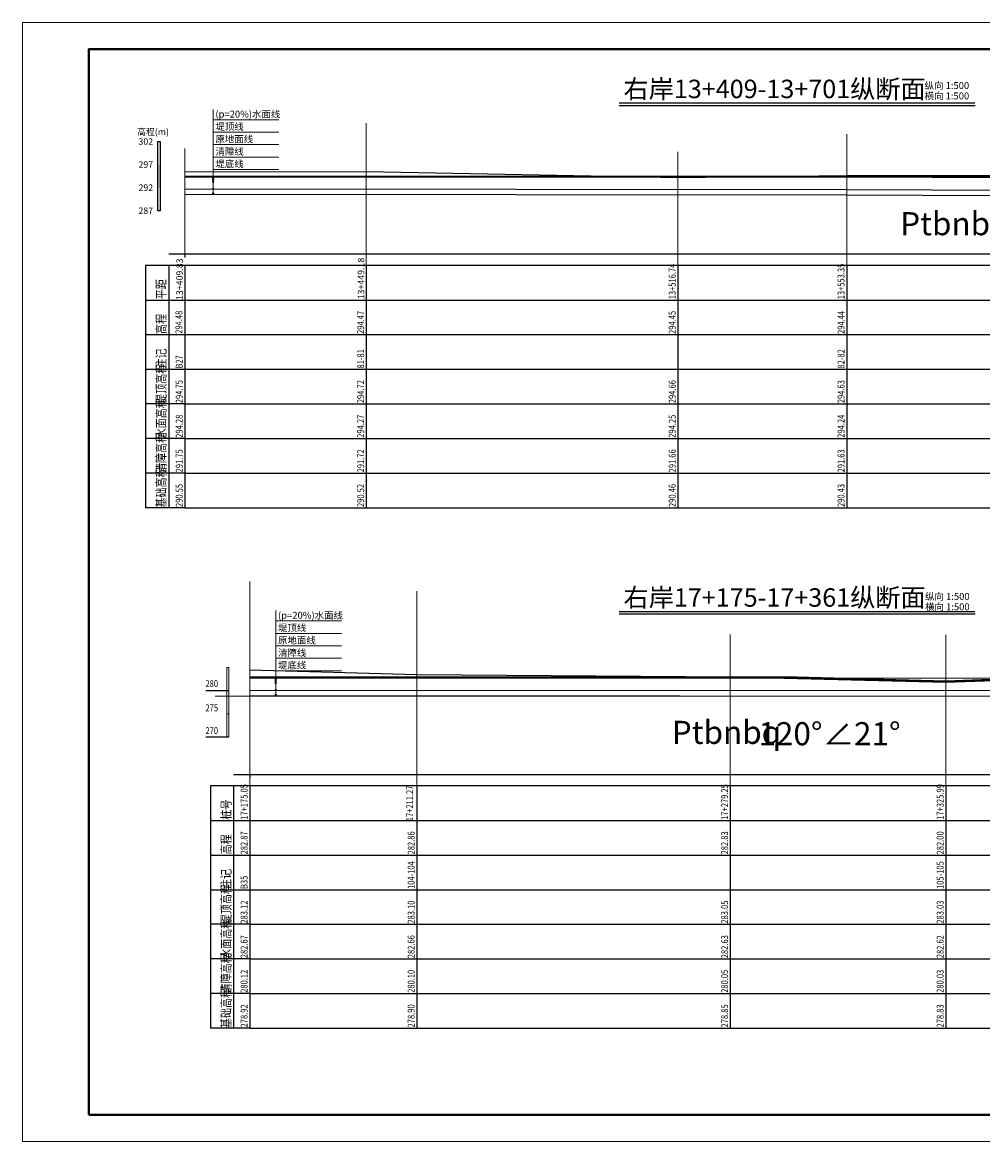
# Model space of a CAD drawing. Extents: x 3578 to 14673, y -4703 to 9864.
# Drawn here: x 12737 to 13154, y -2122 to -1637 of the extents above; entities that cross this region are included whole.
import ezdxf
from ezdxf.enums import TextEntityAlignment as Align

# ---------------------------------------------------------------- set-up
doc = ezdxf.new("R2010")
doc.units = 0
doc.layers.get('0').update_dxf_attribs({"linetype": 'CONTINUOUS'})
for name, color, linetype in [('tab', 9, 'CONTINUOUS'), ('地层代号', 7, 'CONTINUOUS'), ('高程标尺', 3, 'CONTINUOUS')]:
    doc.layers.add(name, color=color, linetype=linetype)
for name, color, linetype, lineweight in [('坝主要轮廓线', 4, 'CONTINUOUS', 40), ('标注', 241, 'CONTINUOUS', 9), ('辅助线', 15, 'CONTINUOUS', 13)]:
    doc.layers.add(name, color=color, linetype=linetype, lineweight=lineweight)
doc.styles.add('HZ', font='rs.shx', dxfattribs={"width": 0.8, "bigfont": 'hztxt.shx'})
doc.styles.add('仿宋3.5', font='txt', dxfattribs={"width": 0.714})
doc.styles.add('宋体', font='txt')

msp = doc.modelspace()

# ---------------------------------------------------------------- linework, layer by layer
at = {"color": 1, "linetype": 'Continuous'}
msp.add_line((12966.242, -1702.7793), (12968.7837, -1702.7793), dxfattribs=at)
at = {"linetype": 'Continuous'}
for p, q in [((12807.9365, -1736.9223), (13391.0965, -1736.9223)), ((12817.0841, -1926.2055), (12827.0841, -1926.2055)), ((12817.0841, -1926.2055), (12827.0841, -1926.2055)), ((12817.0841, -1946.2055), (12827.0841, -1946.2055)), ((12817.0841, -1946.2055), (12827.0841, -1946.2055)), ((12836.0841, -1962.4982), (13208.9241, -1962.4982)), ((12836.0841, -1967.4982), (12836.0841, -2012.4982)), ((12836.0841, -1967.4982), (12836.0841, -2012.4982)), ((12836.0841, -1967.4982), (12836.0841, -2012.4982)), ((12908.5241, -1967.4982), (12908.5241, -2012.4982)), ((12908.5241, -1967.4982), (12908.5241, -2012.4982)), ((13044.4841, -1967.4982), (13044.4841, -2012.4982)), ((13044.4841, -1967.4982), (13044.4841, -2012.4982)), ((13137.9641, -1967.4982), (13137.9641, -2012.4982)), ((13137.9641, -1967.4982), (13137.9641, -2012.4982))]:
    msp.add_line(p, q, dxfattribs=at)
at = {"color": 3, "linetype": 'Continuous'}
for p, q in [((12807.9365, -1741.9223), (12807.9365, -1786.9223)), ((12807.9365, -1741.9223), (12807.9365, -1786.9223)), ((12807.9365, -1741.9223), (12807.9365, -1786.9223)), ((12886.6365, -1741.9223), (12886.6365, -1786.9223)), ((13021.7565, -1741.9223), (13021.7565, -1786.9223)), ((13094.9765, -1741.9223), (13094.9765, -1786.9223))]:
    msp.add_line(p, q, dxfattribs=at)
at = {"color": 3, "linetype": 'Continuous', "flags": 128}
for points in [[(12807.9365, -1701.3393), (12886.6365, -1701.2593), (13021.7565, -1703.8393), (13094.9765, -1702.9593), (13203.4965, -1702.9993), (13301.2565, -1707.2193), (13388.2765, -1700.5193), (13391.0965, -1700.2867)], [(12800.9365, -1736.9223), (12807.9365, -1736.9223)], [(12800.9365, -1736.9223), (12807.9365, -1736.9223)], [(12807.9365, -1736.9223), (12807.9365, -1738.4223)], [(12807.9365, -1736.9223), (12807.9365, -1738.4223)], [(12807.9365, -1741.9223), (12790.9365, -1741.9223), (12790.9365, -1786.9223), (12807.9365, -1786.9223)], [(12807.9365, -1741.9223), (12790.9365, -1741.9223), (12790.9365, -1786.9223), (12807.9365, -1786.9223)], [(12800.9365, -1741.9223), (12800.9365, -1786.9223)], [(12800.9365, -1741.9223), (12800.9365, -1846.9223)], [(12807.9365, -1741.9223), (12807.9365, -1786.9223)], [(12886.6365, -1741.9223), (12886.6365, -1846.9223)], [(13021.7565, -1741.9223), (13021.7565, -1846.9223)], [(13094.9765, -1741.9223), (13094.9765, -1846.9223)], [(12790.9365, -1756.9223), (12808.6866, -1756.9223)], [(12790.9365, -1756.9223), (12808.6866, -1756.9223)], [(12790.9365, -1771.9223), (12808.6866, -1771.9223)], [(12790.9365, -1771.9223), (12808.6866, -1771.9223)], [(12790.9365, -1786.9223), (12790.9365, -1846.9223)], [(12807.9365, -1786.9223), (12807.9365, -1846.9223)], [(12807.9365, -1801.9223), (12790.9365, -1801.9223)], [(12807.9365, -1816.9223), (12790.9365, -1816.9223)], [(12807.9365, -1831.9223), (12790.9365, -1831.9223)], [(12807.9365, -1846.9223), (12790.9365, -1846.9223)], [(12836.0841, -1917.2255), (12908.5241, -1919.2455), (13044.4841, -1920.2055), (13137.9641, -1922.6055), (13208.9279, -1920.1083)]]:
    msp.add_lwpolyline(points, dxfattribs=at)
at = {"color": 6, "linetype": 'Continuous', "lineweight": 30, "flags": 128}
msp.add_lwpolyline([(13232.7036, -1703.8601), (13094.9765, -1703.3393), (12807.9365, -1703.2567)], dxfattribs=at)
at = {"color": 2, "linetype": 'Continuous', "lineweight": -3, "flags": 128}
msp.add_lwpolyline([(13391.0965, -1704.859), (13094.9765, -1703.7393), (12807.9365, -1703.6567)], dxfattribs=at)
at = {"color": 4, "linetype": 'Continuous', "lineweight": -3, "flags": 128}
for points in [[(12807.9052, -1708.7113), (13094.9452, -1708.9593), (13391.0652, -1710.1652)], [(12836.0839, -1928.3613), (13208.9239, -1928.5888)]]:
    msp.add_lwpolyline(points, dxfattribs=at)
at = {"color": 5, "linetype": 'Continuous', "lineweight": -3, "flags": 128}
for points in [[(12807.9361, -1711.1113), (13094.9755, -1711.3593), (13391.0948, -1712.5652)], [(12836.0841, -1925.9613), (13208.9241, -1926.1888)]]:
    msp.add_lwpolyline(points, dxfattribs=at)
at = {"linetype": 'Continuous', "flags": 128}
for points in [[(13391.0965, -1741.9223), (12807.9365, -1741.9223)], [(12807.9365, -1756.9223), (13391.0965, -1756.9223)], [(12807.9365, -1771.9223), (13391.0965, -1771.9223)], [(12807.9365, -1786.9223), (13391.0965, -1786.9223)], [(12807.9365, -1786.9223), (13391.0965, -1786.9223)], [(12807.9365, -1801.9223), (13391.0965, -1801.9223)], [(12807.9365, -1801.9223), (13391.0965, -1801.9223)], [(12807.9365, -1816.9223), (13391.0965, -1816.9223)], [(12807.9365, -1816.9223), (13391.0965, -1816.9223)], [(12807.9365, -1831.9223), (13391.0965, -1831.9223)], [(12807.9365, -1831.9223), (13391.0965, -1831.9223)], [(12807.9365, -1846.9223), (13391.0965, -1846.9223)], [(12836.0841, -1917.2255), (12908.5241, -1919.2455), (13044.4841, -1920.2055), (13137.9641, -1922.6055), (13208.9241, -1920.1085)], [(12817.0841, -1926.2055), (12827.0841, -1926.2055)], [(12817.0841, -1946.2055), (12827.0841, -1946.2055)], [(12829.0841, -1962.4982), (12836.0841, -1962.4982)], [(12829.0841, -1962.4982), (12836.0841, -1962.4982)], [(12836.0841, -1962.4982), (12836.0841, -1963.9982)], [(12836.0841, -1962.4982), (12836.0841, -1963.9982)], [(12836.0841, -1967.4982), (12819.0841, -1967.4982), (12819.0841, -2012.4982), (12836.0841, -2012.4982)], [(12836.0841, -1967.4982), (12819.0841, -1967.4982), (12819.0841, -2012.4982), (12836.0841, -2012.4982)], [(12829.0841, -1967.4982), (12829.0841, -2012.4982)], [(12829.0841, -1967.4982), (12829.0841, -2072.4982)], [(12836.0841, -1967.4982), (12836.0841, -2012.4982)], [(13208.9241, -1967.4982), (12836.0841, -1967.4982)], [(13208.9241, -1967.4982), (12836.0841, -1967.4982)], [(12836.0841, -1967.4982), (12836.0841, -2012.4982)], [(12819.0841, -1982.4982), (12836.0841, -1982.4982)], [(12836.0841, -1982.4982), (13208.9241, -1982.4982)], [(12836.0841, -1982.4982), (13208.9241, -1982.4982)], [(12819.0841, -1997.4982), (12836.0841, -1997.4982)], [(12836.0841, -1997.4982), (13208.9241, -1997.4982)], [(12836.0841, -1997.4982), (13208.9241, -1997.4982)], [(12836.0841, -2012.4982), (13208.9241, -2012.4982)], [(12836.0841, -2012.4982), (13208.9241, -2012.4982)], [(12836.0841, -2012.4982), (13208.9241, -2012.4982)], [(12836.0841, -2012.4982), (13208.9241, -2012.4982)], [(12836.0841, -2027.4982), (13208.9241, -2027.4982)], [(12836.0841, -2027.4982), (13208.9241, -2027.4982)], [(12836.0841, -2042.4982), (13208.9241, -2042.4982)], [(12836.0841, -2042.4982), (13208.9241, -2042.4982)], [(12836.0841, -2042.4982), (13208.9241, -2042.4982)], [(12836.0841, -2042.4982), (13208.9241, -2042.4982)], [(12836.0841, -2057.4982), (13208.9241, -2057.4982)], [(12836.0841, -2057.4982), (13208.9241, -2057.4982)], [(12836.0841, -2072.4982), (13208.9241, -2072.4982)], [(12836.0841, -2072.4982), (13208.9241, -2072.4982)]]:
    msp.add_lwpolyline(points, dxfattribs=at)
at = {"color": 6, "linetype": 'Continuous', "lineweight": 40, "flags": 128}
for points in [[(13073.2066, -1920.5429), (12836.0841, -1920.4603)], [(13073.2066, -1920.5429), (13137.9641, -1922.2055), (13184.1113, -1920.5816)]]:
    msp.add_lwpolyline(points, dxfattribs=at)
at = {"color": 2, "linetype": 'Continuous', "flags": 128}
msp.add_lwpolyline([(13208.9241, -1920.9903), (12836.0841, -1920.8603)], dxfattribs=at)
at = {"color": 0, "linetype": 'Continuous', "flags": 128}
for points in [[(12908.5241, -1967.4982), (12908.5241, -2072.4982)], [(13044.4841, -1967.4982), (13044.4841, -2072.4982)], [(13137.9641, -1967.4982), (13137.9641, -2072.4982)], [(12819.0841, -2012.4982), (12819.0841, -2072.4982)], [(12836.0841, -2012.4982), (12836.0841, -2072.4982)], [(12836.0841, -2027.4982), (12819.0841, -2027.4982)], [(12836.0841, -2042.4982), (12819.0841, -2042.4982)], [(12836.0841, -2057.4982), (12819.0841, -2057.4982)], [(12836.0841, -2072.4982), (12819.0841, -2072.4982)]]:
    msp.add_lwpolyline(points, dxfattribs=at)
at = {"layer": 'tab', "color": 9, "const_width": 0.5, "flags": 128}
for points in [[(12996.2835, -1671.5551), (13150.6522, -1671.5551)], [(13018.9355, -1671.5551), (13150.6522, -1671.5551)], [(12996.2835, -1891.98), (13150.6522, -1891.98)], [(13018.9355, -1891.98), (13150.6522, -1891.98)]]:
    msp.add_lwpolyline(points, dxfattribs=at)
at = {"layer": 'tab', "color": 9, "flags": 128}
for points in [[(12996.285, -1672.5551), (13150.6522, -1672.5551)], [(13018.9355, -1672.5551), (13150.6522, -1672.5551)], [(12996.285, -1892.98), (13150.6522, -1892.98)], [(13018.9355, -1892.98), (13150.6522, -1892.98)]]:
    msp.add_lwpolyline(points, dxfattribs=at)
at = {"layer": '坝主要轮廓线', "color": 3, "lineweight": 0}
msp.add_lwpolyline([(12737.4776, -2121.6851), (13423.5476, -2121.6851), (13423.5476, -1636.5851), (12737.4776, -1636.5851)], close=True, dxfattribs=at)
at = {"layer": '坝主要轮廓线', "color": 3, "lineweight": 40}
msp.add_lwpolyline([(12766.3526, -2110.1351), (13411.9976, -2110.1351), (13411.9976, -1648.1351), (12766.3526, -1648.1351)], close=True, dxfattribs=at)
at = {"layer": '标注', "color": 9}
for p, q in [((12820.199, -1710.7219), (12820.199, -1674.2713)), ((12820.199, -1678.7713), (12848.6823, -1678.7713)), ((12820.199, -1684.1713), (12848.6823, -1684.1713)), ((12820.199, -1689.5713), (12848.6823, -1689.5713)), ((12820.199, -1694.9713), (12848.6823, -1694.9713)), ((12820.199, -1700.3713), (12848.6823, -1700.3713)), ((12847.3498, -1927.9682), (12847.3498, -1891.5176)), ((12847.3498, -1896.0176), (12875.8331, -1896.0176)), ((12847.3498, -1901.4176), (12875.8331, -1901.4176)), ((12847.3498, -1906.8176), (12875.8331, -1906.8176)), ((12847.3498, -1912.2176), (12875.8331, -1912.2176)), ((12847.3498, -1917.6176), (12875.8331, -1917.6176))]:
    msp.add_line(p, q, dxfattribs=at)
at = {"layer": '标注', "const_width": 0.5, "flags": 128}
for points in [[(12819.949, -1704.0092, 1), (12820.449, -1704.0092, 1)], [(12819.949, -1704.7219, 1), (12820.449, -1704.7219, 1)], [(12819.949, -1705.6241, 1), (12820.449, -1705.6241, 1)], [(12819.949, -1708.7219, 1), (12820.449, -1708.7219, 1)], [(12819.949, -1710.7219, 1), (12820.449, -1710.7219, 1)], [(12847.0998, -1921.2555, 1), (12847.5998, -1921.2555, 1)], [(12847.0998, -1921.9682, 1), (12847.5998, -1921.9682, 1)], [(12847.0998, -1922.8704, 1), (12847.5998, -1922.8704, 1)], [(12847.0998, -1925.9682, 1), (12847.5998, -1925.9682, 1)], [(12847.0998, -1927.9682, 1), (12847.5998, -1927.9682, 1)]]:
    msp.add_lwpolyline(points, format="xyb", close=True, dxfattribs=at)
at = {"layer": '辅助线', "color": 1}
for p, q in [((12886.6365, -1741.9223), (12886.6365, -1680.314)), ((13094.9765, -1741.9223), (13094.9765, -1685.093)), ((12807.9365, -1736.9223), (12807.9365, -1691.2316)), ((13021.7565, -1741.9223), (13021.7565, -1692.63)), ((12836.0841, -1967.4982), (12836.0841, -1878.956)), ((12908.5241, -1967.4982), (12908.5241, -1883.109)), ((13044.4841, -1967.4982), (13044.4841, -1901.892)), ((13137.9641, -1967.4982), (13137.9641, -1902.093))]:
    msp.add_line(p, q, dxfattribs=at)
at = {"layer": '辅助线', "color": 1, "flags": 128}
for points in [[(12826.0841, -1946.2055), (12826.0841, -1916.2055), (12827.0841, -1916.2055), (12827.0841, -1946.2055), (12826.0841, -1946.2055), (12826.0841, -1936.2055), (12827.0841, -1936.2055), (12827.0841, -1926.2055), (12826.0841, -1926.2055)], [(13137.9641, -1928.5455), (12821.14, -1928.5455)]]:
    msp.add_lwpolyline(points, dxfattribs=at)
at = {"layer": '高程标尺', "flags": 128}
msp.add_lwpolyline([(12796.1827, -1718.2193), (12796.1827, -1688.2193), (12797.1827, -1688.2193), (12797.1827, -1718.2193)], close=True, dxfattribs=at)
at = {"layer": '高程标尺'}
msp.add_solid([(12796.1827, -1708.2193), (12797.1827, -1708.2193), (12796.1827, -1698.2193), (12797.1827, -1698.2193)], dxfattribs=at)

# ---------------------------------------------------------------- texts
at = {"color": 3, "linetype": 'Continuous', "style": 'HZ', "width": 0.8}
for s, height, p in [('13+516.74', 3, (13021.7565, -1756.6223)), ('13+553.35', 3, (13094.9765, -1756.6223)), ('平距', 4, (12800.9365, -1756.6223)), ('平距', 4, (12800.9365, -1756.6223)), ('高程', 4, (12800.9365, -1771.6223)), ('294.48', 3, (12807.7963, -1771.5522)), ('294.47', 3, (12886.6365, -1771.6223)), ('294.45', 3, (13021.7565, -1771.6223)), ('294.44', 3, (13094.9765, -1771.6223)), ('注记', 4, (12800.9365, -1786.6223)), ('注记', 4, (12800.9365, -1786.6223)), ('81-81', 3, (12886.6365, -1786.6223)), ('82-82', 3, (13094.9765, -1786.6223)), ('堤顶高程', 4, (12800.9365, -1801.9223)), ('B27', 3, (12807.9365, -1786.6223)), ('B27', 3, (12807.9365, -1786.6223)), ('294.75', 3, (12807.9365, -1801.6223)), ('294.72', 3, (12886.6365, -1801.6223)), ('294.66', 3, (13021.7565, -1801.6223)), ('294.63', 3, (13094.9765, -1801.6223)), ('水面高程', 4, (12800.9365, -1816.9223)), ('294.28', 3, (12807.9365, -1816.6223)), ('294.27', 3, (12886.6365, -1816.6223)), ('294.25', 3, (13021.7565, -1816.6223)), ('294.24', 3, (13094.9765, -1816.6223)), ('清障高程', 4, (12800.9365, -1831.9223)), ('291.75', 3, (12807.9365, -1831.6223)), ('291.72', 3, (12886.6365, -1831.6223)), ('291.66', 3, (13021.7565, -1831.6223)), ('291.63', 3, (13094.9765, -1831.6223)), ('基础高程', 4, (12800.9365, -1846.9223)), ('290.55', 3, (12807.9365, -1846.6223)), ('290.52', 3, (12886.6365, -1846.6223)), ('290.46', 3, (13021.7565, -1846.6223)), ('290.43', 3, (13094.9765, -1846.6223))]:
    msp.add_text(s, height=height, rotation=90, dxfattribs=at).set_placement(p, align=Align.BOTTOM_LEFT)
for s, p in [('280', (12816.8935, -1925.6064)), ('275', (12816.8935, -1936.13)), ('270', (12816.8935, -1946.006))]:
    msp.add_text(s, height=3, dxfattribs=at).set_placement(p, align=Align.BOTTOM_LEFT)
at = {"linetype": 'Continuous', "style": 'HZ', "width": 0.8}
for s, height, p in [('17+175.05', 3, (12836.0841, -1982.1982)), ('17+211.27', 3, (12907.9019, -1982.8199)), ('17+279.25', 3, (13044.4841, -1982.1982)), ('17+325.99', 3, (13137.9641, -1982.1982)), ('桩号', 4, (12829.0841, -1982.1982)), ('高程', 4, (12829.0841, -1997.1982)), ('282.87', 3, (12836.0841, -1997.1982)), ('282.86', 3, (12908.5241, -1997.1982)), ('282.83', 3, (13044.4841, -1997.1982)), ('282.00', 3, (13137.9641, -1997.1982)), ('104-104', 3, (12908.5241, -2012.1982)), ('105-105', 3, (13137.9641, -2012.1982)), ('注记', 4, (12829.0841, -2012.1982)), ('注记', 4, (12829.0841, -2012.1982)), ('B35', 3, (12836.0841, -2012.1982)), ('堤顶高程', 4, (12829.0841, -2027.4982)), ('283.12', 3, (12836.0841, -2027.1982)), ('283.10', 3, (12908.5241, -2027.1982)), ('283.05', 3, (13044.4841, -2027.1982)), ('283.03', 3, (13137.9641, -2027.1982)), ('水面高程', 4, (12829.0841, -2042.4982)), ('282.67', 3, (12836.0841, -2042.1982)), ('282.66', 3, (12908.5241, -2042.1982)), ('282.63', 3, (13044.4841, -2042.1982)), ('282.62', 3, (13137.9641, -2042.1982)), ('清障高程', 4, (12829.0841, -2057.4982)), ('280.12', 3, (12836.0841, -2057.1982)), ('280.10', 3, (12908.5241, -2057.1982)), ('280.05', 3, (13044.4841, -2057.1982)), ('280.03', 3, (13137.9641, -2057.1982)), ('基础高程', 4, (12829.0841, -2072.4982)), ('278.92', 3, (12836.0841, -2072.1982)), ('278.90', 3, (12908.5241, -2072.1982)), ('278.85', 3, (13044.4841, -2072.1982)), ('278.83', 3, (13137.9641, -2072.1982))]:
    msp.add_text(s, height=height, rotation=90, dxfattribs=at).set_placement(p, align=Align.BOTTOM_LEFT)
at = {"layer": 'tab', "color": 3, "style": '宋体'}
for s, p in [('右岸13+409-13+701纵断面', (13063.7189, -1666.4662)), ('右岸17+175-17+361纵断面', (13063.7189, -1886.8911))]:
    msp.add_text(s, height=8, dxfattribs=at).set_placement(p, align=Align.MIDDLE)
for s, p in [('纵向 1:500', (13128.78, -1665.4662)), ('横向 1:500', (13128.78, -1669.9662)), ('纵向 1:500', (13128.9805, -1886.8911)), ('横向 1:500', (13128.9805, -1891.3911))]:
    msp.add_text(s, height=3, dxfattribs=at).set_placement(p)
for s, p in [('13+409.83', (12807.9375, -1756.9317)), ('13+449.18', (12886.6365, -1756.6223))]:
    msp.add_text(s, height=2.8, rotation=90, dxfattribs=at).set_placement(p, align=Align.BOTTOM_LEFT)
at = {"layer": '地层代号', "char_height": 10.01, "attachment_point": 5, "style": '仿宋3.5'}
for s, insert, width in [('\\A1;{\\fSimSun|b0|i0|c134|p2;Ptbnbq}', (13141.9189, -1723.8326), 28.339701), ('\\A1;{\\fSimSun|b0|i0|c134|p2;Ptbnbq}', (13042.852, -1944.3028), 28.339701), ('\\A1;120°∠21°', (13087.545, -1944.8854), 65.071062)]:
    msp.add_mtext(s, dxfattribs=dict(at, insert=insert, width=width))
at = {"layer": '标注', "style": '宋体'}
for s, p in [('(p=20%)水面线', (12821.199, -1678.7713)), ('堤顶线', (12821.199, -1684.1713)), ('原地面线', (12821.199, -1689.5713)), ('清障线', (12821.199, -1694.9713)), ('堤底线', (12821.199, -1700.3713)), ('(p=20%)水面线', (12848.3498, -1896.0176)), ('堤顶线', (12848.3498, -1901.4176)), ('原地面线', (12848.3498, -1906.8176)), ('清障线', (12848.3498, -1912.2176)), ('堤底线', (12848.3498, -1917.6176))]:
    msp.add_text(s, height=3, dxfattribs=at).set_placement(p, align=Align.BOTTOM_LEFT)
at = {"layer": '高程标尺', "style": '宋体'}
msp.add_text('高程(m)', height=2.8, dxfattribs=at).set_placement((12794.1827, -1685.4193), align=Align.CENTER)
for s, p in [('302', (12794.1827, -1688.2193)), ('297', (12794.1827, -1698.2193)), ('292', (12794.1827, -1708.2193)), ('287', (12794.1827, -1718.2193))]:
    msp.add_text(s, height=2.8, dxfattribs=at).set_placement(p, align=Align.MIDDLE_RIGHT)

doc.saveas('drawing.dxf')
